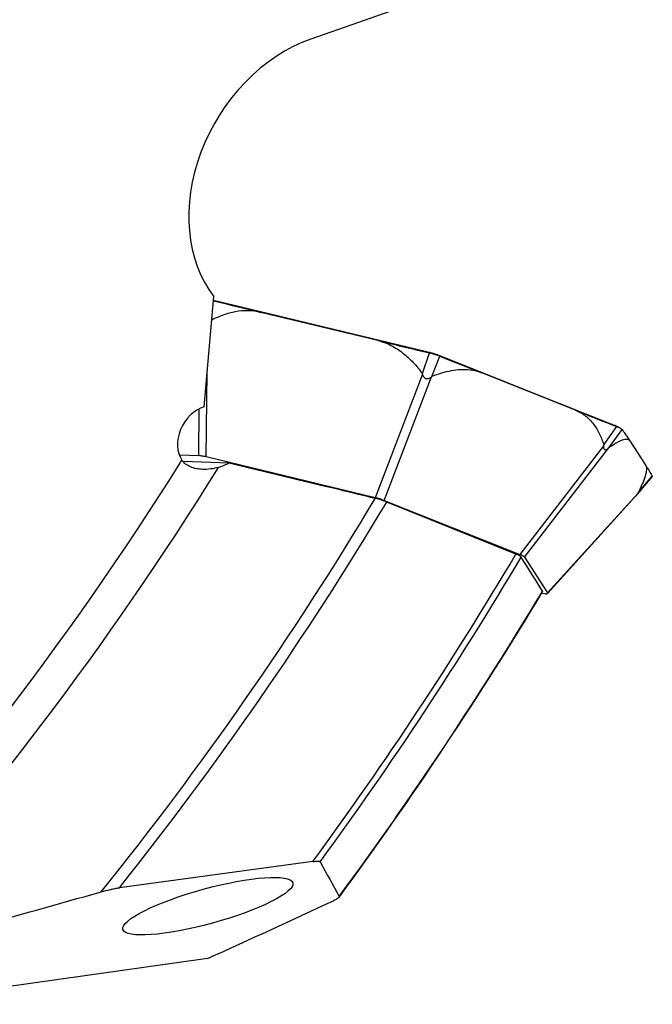
# Model space of a CAD drawing. Units: millimetres. Extents: x 0 to 841, y 0 to 594.
# Drawn here: x 202 to 223, y 125 to 157 of the extents above; entities that cross this region are included whole.
import ezdxf

# ---------------------------------------------------------------- set-up
doc = ezdxf.new("R2010")
doc.units = ezdxf.units.MM
doc.header["$LTSCALE"] = 46.255
doc.layers.add('607065095-000_CL', color=7, linetype='CONTINUOUS')
doc.layers.add('607083399-000_CL', color=7, linetype='CONTINUOUS')

msp = doc.modelspace()

# ---------------------------------------------------------------- linework, layer by layer
at = {"layer": '607065095-000_CL', "color": 7, "linetype": 'CONTINUOUS'}
for p, q in [((208.3158, 148.1363), (208.3244, 148.1342)), ((215.2938, 146.4654), (208.3168, 148.1485)), ((208.3244, 148.1342), (208.3687, 148.1234)), ((213.6973, 146.8359), (209.87, 147.7592)), ((215.291, 146.4537), (215.3947, 146.429)), ((215.3584, 146.4499), (215.2938, 146.4654)), ((215.4014, 146.4398), (215.3584, 146.4499)), ((215.4359, 146.4313), (215.4014, 146.4398)), ((215.4804, 146.4196), (215.4359, 146.4313)), ((215.6554, 146.363), (215.6131, 146.3784)), ((215.6866, 146.3509), (215.6554, 146.363)), ((215.7565, 146.3228), (215.6865, 146.3509)), ((215.7112, 146.3321), (215.7208, 146.3283)), ((215.7208, 146.3283), (215.7283, 146.3252)), ((215.7283, 146.3252), (215.7708, 146.3082)), ((221.3853, 144.0828), (215.7565, 146.3228)), ((220.1751, 144.5536), (217.0998, 145.7775)), ((221.3685, 144.0803), (221.3756, 144.0775)), ((221.3756, 144.0775), (221.4625, 144.0431)), ((221.4594, 144.0536), (221.3853, 144.0828)), ((221.4625, 144.0431), (221.5244, 144.0187)), ((221.5085, 144.0329), (221.4921, 144.0401)), ((221.5261, 144.0246), (221.5085, 144.0329)), ((221.5441, 144.016), (221.5446, 144.0158)), ((221.6946, 143.9254), (221.6982, 143.9205)), ((221.9483, 143.5524), (222.4702, 142.7449)), ((207.1977, 143.0921), (207.8203, 143.0703)), ((213.6143, 141.6925), (208.0756, 143.0287)), ((222.1425, 141.7419), (222.6823, 142.381)), ((222.6819, 142.3987), (222.6839, 142.3948)), ((222.6841, 142.3837), (222.6823, 142.381)), ((213.9003, 141.6036), (218.3508, 139.8325)), ((219.2631, 138.5725), (222.1384, 141.7393)), ((218.4998, 139.7483), (219.2551, 138.5798)), ((219.1799, 138.5497), (219.0552, 138.5541))]:
    msp.add_line(p, q, dxfattribs=at)
at = {"layer": '607065095-000_CL', "color": 9, "linetype": 'CONTINUOUS'}
for p, q in [((208.3167, 148.1472), (208.3231, 148.1457)), ((208.3231, 148.1457), (215.2896, 146.4651)), ((215.1553, 145.7574), (215.3947, 146.429)), ((215.2896, 146.4651), (215.3257, 146.4564)), ((215.374, 146.4449), (215.3983, 146.4392)), ((215.3983, 146.4392), (215.4156, 146.4241)), ((215.4685, 145.66), (215.7283, 146.3252)), ((215.7112, 146.3321), (215.6938, 146.3473)), ((215.6938, 146.3473), (215.7136, 146.3393)), ((215.7626, 146.3196), (215.7736, 146.3153)), ((215.7736, 146.3153), (215.782, 146.3119)), ((215.782, 146.3119), (221.3798, 144.0843)), ((208.0756, 143.0287), (208.1116, 145.8157)), ((215.1636, 145.7361), (213.6143, 141.6925)), ((213.9003, 141.6036), (215.4496, 145.6471)), ((207.84, 144.5979), (207.8203, 143.0703)), ((221.3798, 144.0843), (221.3991, 144.0766)), ((221.456, 144.0542), (221.4653, 144.0505)), ((221.0993, 143.4192), (221.5244, 144.0187)), ((221.2625, 143.327), (221.6982, 143.9205)), ((221.0994, 143.3988), (218.3508, 139.8325)), ((218.4998, 139.7483), (221.2484, 143.3146)), ((222.2181, 141.8486), (222.6819, 142.3987)), ((222.2073, 141.8312), (219.2551, 138.5798))]:
    msp.add_line(p, q, dxfattribs=at)
at = {"layer": '607065095-000_CL', "color": 7, "linetype": 'CONTINUOUS'}
for points in [[(215.6131, 146.3784), (215.5695, 146.393), (215.5251, 146.4068), (215.4804, 146.4196)], [(221.4921, 144.0401), (221.4758, 144.047), (221.4594, 144.0536)]]:
    msp.add_lwpolyline(points, dxfattribs=at)
for centre, radius, start, end in [((348.4133, 722.06), 590.7755, 256.287382, 256.4372091), ((353.9816, 728.3467), 598.1927, 256.4370532, 256.5940262), ((216.4994, 151.0673), 4.768, 256.60441, 256.8626), ((214.8719, 144.0917), 2.3949, 75.16323, 76.87678), ((215.0499, 144.6954), 1.7653, 68.00114, 71.16978), ((440.1125, 706.155), 603.1232, 248.1630418, 248.2989877), ((432.6527, 678.4751), 574.6467, 248.2995876, 248.4275909), ((221.0443, 142.9626), 1.1665, 67.50894, 68.84226), ((223.0564, 147.8967), 4.1697, 248.44394, 248.68255), ((221.2419, 143.4171), 0.6708, 64.07456, 64.90545), ((221.2732, 143.4816), 0.5992, 63.11343, 64.07511), ((221.0893, 142.8546), 1.2426, 67.4348, 68.70825), ((221.3456, 143.4349), 0.608, 63.11525, 64.0813), ((221.9615, 141.8946), 0.2369, 318.72132, 319.83975)]:
    msp.add_arc(centre, radius, start, end, dxfattribs=at)
at = {"layer": '607065095-000_CL', "color": 9, "linetype": 'CONTINUOUS'}
for centre, radius, start, end in [((220.0055, 166.0113), 20.1071, 256.54144, 256.68295), ((215.04, 144.7364), 1.7385, 68.17308, 71.13862), ((215.0919, 144.8693), 1.5958, 67.84246, 68.13138), ((215.6665, 146.301), 0.0537, 59.46378, 68.1039), ((223.3801, 165.4038), 20.5482, 248.09323, 248.24043), ((215.7509, 146.2578), 0.0624, 60.09762, 68.46703), ((221.3487, 144.0302), 0.0624, 60.0976, 68.46232), ((228.2079, 161.2372), 18.462, 248.35816, 248.54807), ((221.4303, 143.9881), 0.0715, 60.64597, 68.73072)]:
    msp.add_arc(centre, radius, start, end, dxfattribs=at)
for points in [[(208.3273, 148.146), (208.326, 148.1463), (208.3245, 148.1462), (208.3231, 148.1457)], [(215.2896, 146.4651), (215.2909, 146.4655), (215.2924, 146.4657), (215.2938, 146.4654)], [(215.4013, 146.4397), (215.4003, 146.44), (215.3992, 146.4397), (215.3983, 146.4392)]]:
    msp.add_open_spline(points, degree=3, dxfattribs=at)
at = {"layer": '607065095-000_CL', "color": 7, "linetype": 'CONTINUOUS'}
for points, knots in [([(209.87, 147.7592), (209.7336, 147.7921), (209.4537, 147.8261), (209.036, 147.7887), (208.6352, 147.6796), (208.3824, 147.5696), (208.2602, 147.5076)], [0, 0, 0, 0, 0.2532748, 0.5039436, 0.7526273, 1, 1, 1, 1]), ([(213.6973, 146.8359), (213.8459, 146.8), (214.136, 146.69), (214.5252, 146.4371), (214.8666, 146.1213), (215.0637, 145.882), (215.1553, 145.7574)], [0, 0, 0, 0, 0.2480627, 0.4981208, 0.7490216, 1, 1, 1, 1]), ([(215.4851, 146.4068), (215.4967, 146.4037), (215.5418, 146.3913), (215.5866, 146.3775), (215.6197, 146.3662)], [0, 0, 0, 0, 0.2542218, 1, 1, 1, 1]), ([(215.4496, 145.6471), (215.4254, 145.6254), (215.3848, 145.596), (215.3213, 145.5798), (215.2722, 145.5848), (215.229, 145.6084), (215.1864, 145.6576), (215.1704, 145.7047), (215.1636, 145.7361)], [0, 0, 0, 0, 0.2524909, 0.3777176, 0.5018759, 0.6259235, 0.7505653, 1, 1, 1, 1]), ([(217.0998, 145.7775), (216.9784, 145.8258), (216.6443, 145.9022), (216.0818, 145.8616), (215.6723, 145.738), (215.4685, 145.66)], [0, 0, 0, 0, 0.2348939, 0.6075537, 1, 1, 1, 1]), ([(220.1751, 144.5536), (220.2919, 144.5072), (220.5115, 144.379), (220.7736, 144.1048), (220.9691, 143.7788), (221.061, 143.5413), (221.0993, 143.4192)], [0, 0, 0, 0, 0.2496074, 0.4964313, 0.745784, 1, 1, 1, 1]), ([(221.4905, 144.0404), (221.4937, 144.0391), (221.5057, 144.034), (221.5176, 144.0287), (221.5264, 144.0246)], [0, 0, 0, 0, 0.2597866, 1, 1, 1, 1]), ([(221.5446, 144.0157), (221.5471, 144.0145), (221.5563, 144.0097), (221.5655, 144.0046), (221.5721, 144.0007)], [0, 0, 0, 0, 0.2633217, 1, 1, 1, 1]), ([(221.5662, 144.002), (221.5702, 144.0003), (221.5854, 143.9939), (221.6004, 143.9871), (221.6113, 143.9818)], [0, 0, 0, 0, 0.2633726, 1, 1, 1, 1]), ([(221.6205, 143.9772), (221.623, 143.976), (221.6325, 143.9711), (221.6418, 143.9659), (221.6485, 143.9619)], [0, 0, 0, 0, 0.2643513, 1, 1, 1, 1]), ([(221.6485, 143.9619), (221.6536, 143.9588), (221.6702, 143.9483), (221.686, 143.936), (221.6946, 143.9254)], [0, 0, 0, 0, 0.303978, 1, 1, 1, 1]), ([(221.6982, 143.9205), (221.7204, 143.8893), (221.8057, 143.7679), (221.8886, 143.6448), (221.9483, 143.5524)], [0, 0, 0, 0, 0.2583488, 1, 1, 1, 1]), ([(221.2484, 143.3146), (221.2382, 143.3047), (221.2182, 143.2863), (221.1873, 143.2642), (221.1563, 143.2509), (221.1121, 143.2577), (221.0947, 143.3078), (221.094, 143.3557), (221.0971, 143.3843), (221.0994, 143.3988)], [0, 0, 0, 0, 0.1472259, 0.280612, 0.3933556, 0.4884437, 0.7066693, 0.8478778, 1, 1, 1, 1]), ([(221.9483, 143.5524), (221.9387, 143.5673), (221.9093, 143.5936), (221.8473, 143.6055), (221.7742, 143.5965), (221.6895, 143.5702), (221.5942, 143.5284), (221.4479, 143.4502), (221.3378, 143.3788), (221.2625, 143.327)], [0, 0, 0, 0, 0.069127, 0.1449986, 0.238853, 0.3538944, 0.4895362, 0.6438825, 1, 1, 1, 1]), ([(208.0756, 143.0287), (208.0288, 143.0399), (207.9442, 143.0572), (207.8584, 143.0688), (207.8203, 143.0703)], [0, 0, 0, 0, 0.558459, 1, 1, 1, 1]), ([(221.2625, 143.327), (221.2614, 143.3263), (221.2564, 143.3224), (221.2519, 143.318), (221.2484, 143.3146)], [0, 0, 0, 0, 0.2169661, 1, 1, 1, 1]), ([(222.4702, 142.7449), (222.4813, 142.7277), (222.4956, 142.6817), (222.4959, 142.6022), (222.4806, 142.5062), (222.4381, 142.3488), (222.3516, 142.1261), (222.2663, 141.9452), (222.2181, 141.8486)], [0, 0, 0, 0, 0.0646112, 0.1469123, 0.2490238, 0.3699676, 0.6599034, 1, 1, 1, 1]), ([(222.4702, 142.7449), (222.4892, 142.7155), (222.562, 142.6014), (222.632, 142.4856), (222.6819, 142.3987)], [0, 0, 0, 0, 0.2590041, 1, 1, 1, 1]), ([(222.6839, 142.3948), (222.6843, 142.3938), (222.6856, 142.3903), (222.6853, 142.3862), (222.6841, 142.3837)], [0, 0, 0, 0, 0.2791257, 1, 1, 1, 1]), ([(222.1674, 141.7743), (222.1707, 141.7787), (222.1841, 141.7976), (222.1973, 141.8167), (222.2073, 141.8312)], [0, 0, 0, 0, 0.237558, 1, 1, 1, 1]), ([(222.2073, 141.8312), (222.2083, 141.8327), (222.2121, 141.8384), (222.2159, 141.8441), (222.2181, 141.8486)], [0, 0, 0, 0, 0.2672098, 1, 1, 1, 1]), ([(213.9003, 141.6036), (213.8557, 141.6212), (213.761, 141.6534), (213.6648, 141.6803), (213.6143, 141.6925)], [0, 0, 0, 0, 0.4802071, 1, 1, 1, 1]), ([(222.1425, 141.7419), (222.1445, 141.7442), (222.1531, 141.7548), (222.1612, 141.7657), (222.1674, 141.7743)], [0, 0, 0, 0, 0.2248903, 1, 1, 1, 1]), ([(218.4173, 139.8033), (218.4123, 139.8057), (218.3904, 139.8161), (218.3681, 139.8256), (218.3508, 139.8325)], [0, 0, 0, 0, 0.2301679, 1, 1, 1, 1]), ([(218.4998, 139.7483), (218.4967, 139.7528), (218.4874, 139.7619), (218.4604, 139.7813), (218.4356, 139.7943), (218.4173, 139.8033)], [0, 0, 0, 0, 0.1629684, 0.3865151, 1, 1, 1, 1]), ([(219.1799, 138.5497), (219.1964, 138.5492), (219.2213, 138.5497), (219.2488, 138.5562), (219.2549, 138.563)], [0, 0, 0, 0, 0.6435375, 1, 1, 1, 1]), ([(219.2549, 138.563), (219.2567, 138.5651), (219.2593, 138.5711), (219.2568, 138.5771), (219.2551, 138.5798)], [0, 0, 0, 0, 0.4604477, 1, 1, 1, 1])]:
    msp.add_open_spline(points, degree=3, knots=knots, dxfattribs=at)
at = {"layer": '607065095-000_CL', "color": 9, "linetype": 'CONTINUOUS'}
msp.add_open_spline([(215.3983, 146.4392), (215.4157, 146.4352), (215.4842, 146.4185), (215.5521, 146.3986), (215.602, 146.3816)], degree=3, knots=[0, 0, 0, 0, 0.252785, 1, 1, 1, 1], dxfattribs=at)
at = {"layer": '607065095-000_CL', "color": 7, "linetype": 'CONTINUOUS'}
for points in [[(215.1636, 145.7361), (215.162, 145.7436), (215.1598, 145.7513), (215.1553, 145.7574)], [(215.4685, 145.66), (215.4614, 145.6573), (215.4552, 145.6522), (215.4496, 145.6471)], [(221.0994, 143.3988), (221.1005, 143.4055), (221.1013, 143.4127), (221.0993, 143.4192)]]:
    msp.add_open_spline(points, degree=3, dxfattribs=at)
at = {"layer": '607083399-000_CL', "color": 7, "linetype": 'CONTINUOUS'}
for p, q in [((215.1775, 157.9926), (211.5034, 156.7019)), ((208.0106, 144.6688), (208.3279, 148.2741)), ((208.8274, 142.8225), (207.3214, 142.8753)), ((218.2204, 139.8471), (213.9902, 141.5517)), ((211.5717, 129.7871), (205.2335, 128.9261)), ((212.4423, 128.6363), (212.4271, 128.6157)), ((208.1214, 126.6099), (197.5039, 125.1138))]:
    msp.add_line(p, q, dxfattribs=at)
at = {"layer": '607083399-000_CL', "color": 9, "linetype": 'CONTINUOUS'}
msp.add_line((219.0848, 138.6254), (219.0926, 138.6384), dxfattribs=at)
for centre, radius, start, end in [((115.1598, 200.7298), 108.7589, 316.621176, 327.892655), ((114.8991, 200.9079), 110.2181, 317.503133, 328.112702), ((115.1078, 200.7867), 114.8859, 321.197384, 329.0303), ((115.0428, 200.8292), 115.3447, 321.436949, 329.074972), ((113.031, 202.1399), 122.2505, 323.712308, 329.366132), ((112.8487, 202.2587), 122.665, 323.779469, 329.363111), ((109.641, 204.3491), 127.6619, 323.628494, 329.01417)]:
    msp.add_arc(centre, radius, start, end, dxfattribs=at)
at = {"layer": '607083399-000_CL', "color": 7, "linetype": 'CONTINUOUS'}
for centre, radius, start, end in [((-327.7953, -205.851), 646.3431, 32.2071773, 32.3236234), ((109.5503, 204.4086), 127.7818, 323.631137, 329.012228), ((-19.5487, 922.6392), 824.8936, 285.1593392, 285.7701109)]:
    msp.add_arc(centre, radius, start, end, dxfattribs=at)
for centre, major_axis, ratio, start_param, end_param in [((211.9145, 151.9804), (2.6822, 4.5104), 0.7754049, 0.7476628, 2.8452321), ((208.0636, 143.6663), (0.5633, 0.9472), 0.7754049, 0.7114874, 2.7952352), ((182.1087, 149.4033), (109.5742, 45.1174), 0.2636705, -1.4406806, -1.4019376)]:
    msp.add_ellipse(centre, major_axis=major_axis, ratio=ratio, start_param=start_param, end_param=end_param, dxfattribs=at)
msp.add_ellipse((208.1311, 128.3249), major_axis=(2.782, 0.7635), ratio=0.1990211, dxfattribs=at)
for points, knots in [([(207.9574, 142.6193), (207.8896, 142.6217), (207.7559, 142.6359), (207.5663, 142.6916), (207.4022, 142.7857), (207.3175, 142.8752), (207.2845, 142.9236)], [0, 0, 0, 0, 0.2663701, 0.5250417, 0.7701501, 1, 1, 1, 1]), ([(208.8274, 142.8225), (208.8003, 142.8076), (208.6902, 142.7516), (208.5733, 142.7095), (208.4841, 142.6851)], [0, 0, 0, 0, 0.2505493, 1, 1, 1, 1]), ([(213.6155, 141.6682), (213.2166, 141.7642), (211.6204, 142.1487), (210.0244, 142.5335), (208.8274, 142.8225)], [0, 0, 0, 0, 0.2499392, 1, 1, 1, 1]), ([(208.4841, 142.6851), (208.3987, 142.6618), (208.2243, 142.6263), (208.0462, 142.6162), (207.9574, 142.6193)], [0, 0, 0, 0, 0.4990738, 1, 1, 1, 1]), ([(213.9902, 141.5517), (213.9321, 141.5751), (213.8081, 141.6176), (213.6819, 141.6522), (213.6155, 141.6682)], [0, 0, 0, 0, 0.4784657, 1, 1, 1, 1]), ([(218.3914, 139.7492), (218.3891, 139.7527), (218.3829, 139.76), (218.3647, 139.7756), (218.3316, 139.7963), (218.2809, 139.8218), (218.2419, 139.8384), (218.2204, 139.8471)], [0, 0, 0, 0, 0.0630851, 0.1439323, 0.3610711, 0.6494063, 1, 1, 1, 1]), ([(219.0947, 138.6194), (219.0963, 138.622), (219.0976, 138.6291), (219.0946, 138.6353), (219.0926, 138.6384)], [0, 0, 0, 0, 0.4479058, 1, 1, 1, 1]), ([(211.5717, 129.7871), (211.5995, 129.7909), (211.6515, 129.7968), (211.7137, 129.7998), (211.7559, 129.7976), (211.7799, 129.7937), (211.7977, 129.7876), (211.8063, 129.7805), (211.8085, 129.7766)], [0, 0, 0, 0, 0.3472098, 0.6455644, 0.7683164, 0.8687382, 0.9449391, 1, 1, 1, 1]), ([(204.6394, 128.7947), (204.7397, 128.823), (204.8898, 128.8616), (205.0884, 128.9032), (205.1859, 128.9197), (205.2335, 128.9261)], [0, 0, 0, 0, 0.5133413, 0.7632163, 1, 1, 1, 1]), ([(212.4271, 128.6157), (212.4238, 128.6112), (212.4154, 128.6022), (212.3935, 128.5836), (212.3578, 128.5602), (212.3073, 128.5323), (212.2701, 128.5142), (212.2504, 128.505)], [0, 0, 0, 0, 0.0794685, 0.17528, 0.4093262, 0.6881967, 1, 1, 1, 1]), ([(212.4329, 128.6432), (212.4339, 128.6414), (212.4353, 128.6371), (212.4345, 128.6271), (212.4304, 128.6201), (212.4271, 128.6157)], [0, 0, 0, 0, 0.2143634, 0.4392698, 1, 1, 1, 1])]:
    msp.add_open_spline(points, degree=3, knots=knots, dxfattribs=at)
msp.add_open_spline([(211.8085, 129.7766), (212.0168, 129.3989), (212.2249, 129.0211), (212.4329, 128.6432)], degree=3, dxfattribs=at)

doc.saveas('drawing.dxf')
